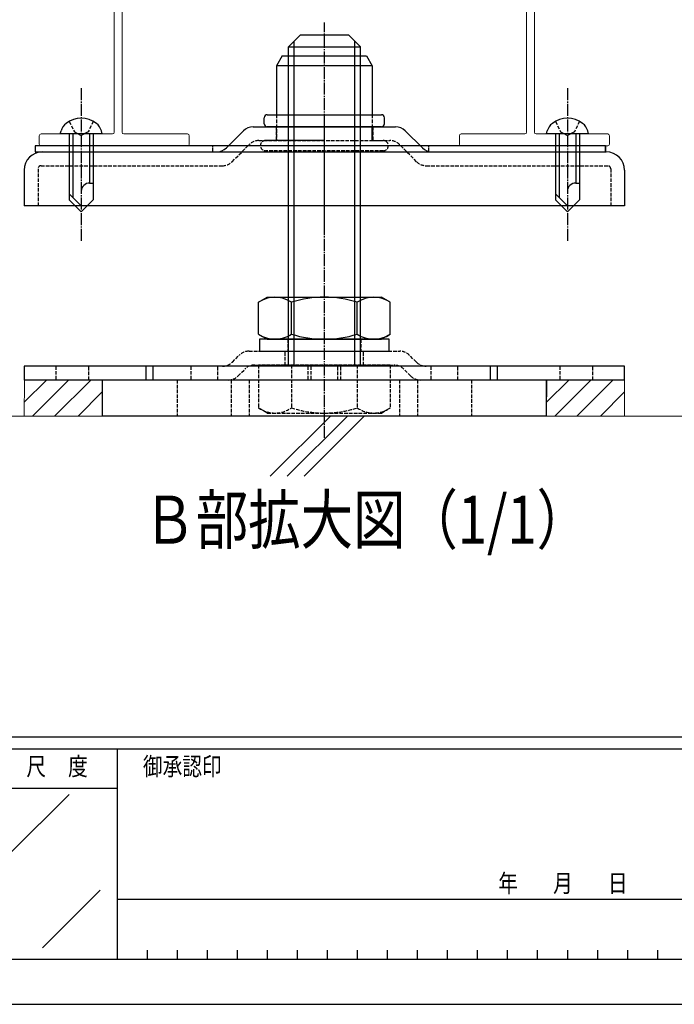
# Model space of a CAD drawing. Units: millimetres. Extents: x 0 to 4205, y 0 to 2970.
# Drawn here: x 3114 to 3659, y 0 to 820 of the extents above; entities that cross this region are included whole.
import ezdxf
from ezdxf.enums import TextEntityAlignment as Align

# ---------------------------------------------------------------- set-up
doc = ezdxf.new("R2010")
doc.units = ezdxf.units.MM
for name, pattern in [('HIDDEN', [9.524999999999999, 6.35, -3.175]), ('YCENTER_1', [13, 10, -1, 1, -1]), ('YHIDDEN_1', [4, 3, -1])]:
    doc.linetypes.add(name, pattern=pattern)
for name, color, linetype, lineweight in [('USER1', 3, 'Continuous', 13), ('YKK_11E', 7, 'Continuous', 13), ('YKK_13', 4, 'Continuous', 30), ('YKK_ZWAK', 7, 'Continuous', 30), ('YSS_K', 3, 'Continuous', 13)]:
    doc.layers.add(name, color=color, linetype=linetype, lineweight=lineweight)
doc.styles.add('text-b', font='extslim2.shx', dxfattribs={"width": 0.8, "bigfont": 'extfont2.shx'})

msp = doc.modelspace()

# ---------------------------------------------------------------- linework, layer by layer
at = {"layer": 'YKK_11E'}
for p, q in [((3192.62273933, 935.08668061), (3192.62273933, 726.58668061)), ((3199.12273933, 726.58668061), (3199.12273933, 928.58668061)), ((3536.12273933, 928.58668061), (3536.12273933, 726.58668061)), ((3542.62273933, 726.58668061), (3542.62273933, 935.08668061)), ((3130.12273933, 723.58668061), (3130.12273933, 716.58668061)), ((3191.12273933, 725.08668061), (3131.62273933, 725.08668061)), ((3253.62273933, 725.08668061), (3200.62273933, 725.08668061)), ((3255.12273933, 716.58668061), (3255.12273933, 723.58668061)), ((3480.12273933, 723.58668061), (3480.12273933, 716.58668061)), ((3534.62273933, 725.08668061), (3481.62273933, 725.08668061)), ((3603.62273933, 725.08668061), (3544.12273933, 725.08668061)), ((3605.12273933, 716.58668061), (3605.12273933, 723.58668061)), ((3131.62273933, 715.08668061), (3253.62273933, 715.08668061)), ((3481.62273933, 715.08668061), (3603.62273933, 715.08668061))]:
    msp.add_line(p, q, dxfattribs=at)
at = {"layer": 'YKK_11E', "ltscale": 0.5}
msp.add_line((3591.12274498, 715.08668061), (3509.12274498, 715.08668061), dxfattribs=at)
at = {"layer": 'YKK_11E'}
for centre, radius, start, end in [((3131.62273933, 723.58668061), 1.500000000000454, 90, 180), ((3191.12273933, 726.58668061), 1.500000000000454, 270, 0), ((3200.62273933, 726.58668061), 1.500000000000454, 180, 270), ((3253.62273933, 723.58668061), 1.500000000000454, 360, 90), ((3481.62273933, 723.58668061), 1.499999999999544, 90, 180), ((3534.62273933, 726.58668061), 1.500000000001364, 270, 360), ((3544.12273933, 726.58668061), 1.499999999999544, 180, 270), ((3603.62273933, 723.58668061), 1.500000000000454, 360, 90), ((3131.62273933, 716.58668061), 1.500000000000454, 180, 270), ((3253.62273933, 716.58668061), 1.500000000000454, 270, 0), ((3481.62273933, 716.58668061), 1.499999999999544, 180, 270), ((3603.62273933, 716.58668061), 1.500000000000454, 270, 0)]:
    msp.add_arc(centre, radius, start, end, dxfattribs=at)
at = {"layer": 'YKK_13', "linetype": 'YCENTER_1'}
for p, q in [((3367.62158463, 471.83894811), (3367.62158463, 818.023684)), ((3165.13278458, 763.08668061), (3165.13278458, 635.08668061)), ((3570.13278458, 763.08668061), (3570.13278458, 635.08668061)), ((3367.62158463, 649.36108495), (3367.62158463, 739.902221))]:
    msp.add_line(p, q, dxfattribs=at)
at = {"layer": 'YKK_13', "linetype": 'Continuous'}
for p, q in [((3337.62158463, 797.58668061), (3347.62158463, 807.58668061)), ((3347.62158463, 807.58668061), (3387.62158463, 807.58668061)), ((3397.62158463, 797.58668061), (3387.62158463, 807.58668061)), ((3337.62158463, 532.58668061), (3337.62158463, 797.58668061)), ((3337.62158463, 797.58668061), (3397.62158463, 797.58668061)), ((3342.37158463, 532.58668061), (3342.37158463, 802.33668061)), ((3392.87158463, 532.58668061), (3392.87158463, 802.33668061)), ((3397.62158463, 532.58668061), (3397.62158463, 797.58668061)), ((3147.63278458, 725.08668061), (3148.32275569, 727.66168785)), ((3182.63278458, 725.08668061), (3147.63278458, 725.08668061)), ((3155.13278458, 725.08668061), (3155.13278458, 670.08668061)), ((3158.13278458, 725.08668061), (3158.13278458, 672.08668061)), ((3172.13278458, 725.08668061), (3172.13278458, 684.08668061)), ((3175.13278458, 725.08668061), (3175.13278458, 670.08668061)), ((3182.63278458, 725.08668061), (3181.94281347, 727.66168785)), ((3552.63278458, 725.08668061), (3553.32275569, 727.66168785)), ((3587.63278458, 725.08668061), (3552.63278458, 725.08668061)), ((3560.13278458, 725.08668061), (3560.13278458, 670.08668061)), ((3563.13278458, 725.08668061), (3563.13278458, 672.08668061)), ((3577.13278458, 725.08668061), (3577.13278458, 684.08668061)), ((3580.13278458, 725.08668061), (3580.13278458, 670.08668061)), ((3587.63278458, 725.08668061), (3586.94281347, 727.66168785)), ((3117.62273003, 694.93455032), (3117.62272991, 665.08653032)), ((3617.62273003, 694.93455032), (3617.62272991, 665.08653032)), ((3172.13278458, 684.08668061), (3175.13278458, 684.08668061)), ((3577.13278458, 684.08668061), (3580.13278458, 684.08668061)), ((3155.13278458, 675.08668061), (3165.13278458, 665.08668061)), ((3560.13278458, 675.08668061), (3570.13278458, 665.08668061)), ((3617.62272991, 665.08653032), (3117.62272991, 665.08653032)), ((3155.13278458, 670.08668061), (3165.13278458, 660.08668061)), ((3175.13278458, 670.08668061), (3165.13278458, 660.08668061)), ((3560.13278458, 670.08668061), (3570.13278458, 660.08668061)), ((3580.13278458, 670.08668061), (3570.13278458, 660.08668061)), ((3117.616562, 531.58668061), (3117.616562, 520.08668061)), ((3617.616562, 531.58668061), (3117.616562, 531.58668061)), ((3617.616562, 520.08668061), (3617.616562, 531.58668061)), ((3617.616562, 520.08668061), (3117.616562, 520.08668061))]:
    msp.add_line(p, q, dxfattribs=at)
at = {"layer": 'YKK_13'}
for p, q in [((3332.62158359, 790.08653154), (3327.87158359, 781.83653154)), ((3332.62158359, 790.08653154), (3402.62158359, 790.08653154)), ((3402.62158359, 790.08653154), (3407.37158359, 781.83653154)), ((3407.37158359, 781.83653154), (3327.87158359, 781.83653154)), ((3327.87158463, 781.83653154), (3327.87158463, 741.08653154)), ((3407.37158463, 781.83652975), (3407.37158463, 741.08653154)), ((3317.62158463, 733.58653154), (3317.62158463, 738.58653154)), ((3320.12158463, 741.08653154), (3415.12158463, 741.08653154)), ((3417.62158463, 733.58653154), (3417.62158463, 738.58653154)), ((3308.38504059, 731.08653226), (3426.85812866, 731.08653226)), ((3320.12158463, 731.08653154), (3415.12437703, 731.0865331)), ((3415.12158463, 731.08653154), (3320.12158463, 731.08653154)), ((3407.37158483, 719.58653154), (3407.37158483, 731.08653154)), ((3285.98985588, 713.45480351), (3300.25331261, 727.71826024)), ((3449.25319486, 713.45492202), (3434.98985664, 727.71826024)), ((3601.87368343, 715.15708942), (3126.87368343, 715.15708942)), ((3126.87368343, 715.15708942), (3126.87368343, 710.15708942)), ((3367.62158463, 719.58653154), (3318.62158463, 719.58653154)), ((3407.37158463, 719.58653154), (3416.62158463, 719.58653154)), ((3601.87368343, 710.15708942), (3601.87368343, 715.15708942)), ((3601.87368343, 715.15708942), (3601.87368343, 710.15708942)), ((3126.87368343, 710.15708942), (3601.87368343, 710.15708942)), ((3132.702471, 710.08653039), (3271.89178215, 710.08658074)), ((3271.91033634, 710.08665001), (3602.46973003, 710.08670032)), ((3312.77330905, 584.84415173), (3320.12158463, 589.08668061)), ((3312.77330905, 558.32920949), (3312.77330905, 584.84415173)), ((3320.12158463, 589.08668061), (3415.12158463, 589.08668061)), ((3340.19744684, 558.32920949), (3340.19744684, 584.84415173)), ((3395.04572241, 558.32920949), (3395.04572241, 584.84415173)), ((3422.4698602, 584.84415173), (3415.12158463, 589.08668061)), ((3422.4698602, 558.32920949), (3422.4698602, 584.84415173)), ((3312.77330905, 558.32920949), (3320.12158463, 554.08668061)), ((3422.4698602, 558.32920949), (3415.12158463, 554.08668061)), ((3313.62158463, 554.08668061), (3313.62158463, 544.08668061)), ((3421.62158463, 554.08668061), (3313.62158463, 554.08668061)), ((3320.12158463, 554.08668061), (3415.12158463, 554.08668061)), ((3421.62158463, 544.08668061), (3421.62158463, 554.08668061)), ((3313.62158463, 544.08668061), (3421.62158463, 544.08668061)), ((3218.90360266, 531.58668061), (3218.90360266, 520.08668061)), ((3224.71427921, 531.58668061), (3224.71427921, 520.08668061)), ((3505.66438592, 531.58668061), (3505.66438592, 520.08668061)), ((3511.47219975, 531.58668061), (3511.47219975, 520.08668061)), ((3367.62158463, 520.08668061), (3182.62158463, 520.08668061)), ((3182.62158463, 520.08668061), (3182.62158463, 490.08668061)), ((3552.62158463, 520.08668061), (3367.62158463, 520.08668061)), ((3552.62158463, 490.08668061), (3552.62158463, 520.08668061)), ((3367.62158463, 490.08668061), (3182.62158463, 490.08668061)), ((3552.62158463, 490.08668061), (3367.62158463, 490.08668061))]:
    msp.add_line(p, q, dxfattribs=at)
at = {"layer": 'YKK_13', "linetype": 'YHIDDEN_1'}
for p, q in [((3327.87158463, 741.08653154), (3327.87158463, 719.58653154)), ((3407.37158463, 741.08653154), (3407.37158463, 719.58653154)), ((3155.13278458, 735.55286592), (3159.38278458, 726.8390746)), ((3175.13278458, 735.55286592), (3170.88278458, 726.8390746)), ((3327.37158465, 731.08653233), (3327.37158464, 719.58653226)), ((3407.87158465, 731.08653297), (3407.87158464, 719.58653226)), ((3560.13278458, 735.55286592), (3564.38278458, 726.8390746)), ((3580.13278458, 735.55286592), (3575.88278458, 726.8390746)), ((3159.38278458, 726.8390746), (3165.13278458, 723.78174537)), ((3170.88278458, 726.8390746), (3165.13278458, 723.78174537)), ((3564.38278458, 726.8390746), (3570.13278458, 723.78174537)), ((3575.88278458, 726.8390746), (3570.13278458, 723.78174537)), ((3290.75331255, 701.95480421), (3305.01676858, 716.21826024)), ((3313.14849656, 719.58653226), (3422.09467269, 719.58653226)), ((3444.48985597, 701.95480495), (3430.22640067, 716.21826024)), ((3416.62158463, 711.08653154), (3318.62158463, 711.08653154)), ((3131.62273001, 698.58653038), (3282.6215847, 698.5865322)), ((3452.62158404, 698.58653293), (3603.62273001, 698.58653413)), ((3129.12273003, 696.08653039), (3129.12272991, 665.08653032)), ((3606.12273003, 696.08653412), (3606.12272991, 665.08653032)), ((3337.12158463, 554.08668061), (3337.12158463, 544.08668061)), ((3398.12158463, 554.08668061), (3398.12158463, 544.08668061)), ((3304.89592049, 544.08668061), (3430.35310604, 544.08668061)), ((3335.116562, 532.33668061), (3335.116562, 543.83668061)), ((3400.116562, 532.33668061), (3400.116562, 543.83668061)), ((3290.98483402, 534.95495263), (3296.74828999, 540.7184086)), ((3444.24828999, 534.95495263), (3438.48483402, 540.7184086)), ((3143.866562, 531.58668061), (3143.866562, 520.08668061)), ((3171.366562, 520.08668061), (3171.366562, 531.58668061)), ((3256.366562, 531.58668061), (3256.366562, 520.08668061)), ((3278.866562, 520.08668061), (3278.866562, 531.58668061)), ((3295.74828999, 523.45495263), (3301.51174596, 529.2184086)), ((3309.65351918, 532.58668061), (3425.58965007, 532.58668061)), ((3422.4698602, 532.58668061), (3312.77330905, 532.58668061)), ((3312.77330905, 532.58668061), (3312.77330905, 496.82920949)), ((3340.19744684, 532.58668061), (3340.19744684, 496.82920949)), ((3353.866562, 531.58668061), (3353.866562, 520.08668061)), ((3356.366562, 531.58668061), (3356.366562, 520.08668061)), ((3378.866562, 520.08668061), (3378.866562, 531.58668061)), ((3381.366562, 520.08668061), (3381.366562, 531.58668061)), ((3395.04572241, 532.58668061), (3395.04572241, 496.82920949)), ((3422.4698602, 532.58668061), (3422.4698602, 496.82920949)), ((3439.48483402, 523.45495263), (3433.72137805, 529.2184086)), ((3456.366562, 531.58668061), (3456.366562, 520.08668061)), ((3478.866562, 520.08668061), (3478.866562, 531.58668061)), ((3563.866562, 531.58668061), (3563.866562, 520.08668061)), ((3591.366562, 520.08668061), (3591.366562, 531.58668061)), ((3245.12158463, 520.08668061), (3245.12158463, 490.08668061)), ((3290.12158463, 520.08668061), (3290.12158463, 490.08668061)), ((3305.12158463, 520.08668061), (3305.12158463, 490.08668061)), ((3430.12158463, 520.08668061), (3430.12158463, 490.08668061)), ((3445.12158463, 520.08668061), (3445.12158463, 490.08668061)), ((3490.12158463, 520.08668061), (3490.12158463, 490.08668061)), ((3320.12158463, 492.58668061), (3312.77330905, 496.82920949)), ((3320.12158463, 492.58668061), (3415.12158463, 492.58668061)), ((3415.12158463, 492.58668061), (3422.4698602, 496.82920949))]:
    msp.add_line(p, q, dxfattribs=at)
at = {"layer": 'YKK_13', "linetype": 'YHIDDEN_1', "ltscale": 0.5}
for p, q in [((3274.37253802, 715.15708942), (3274.37253802, 710.15708942)), ((3454.37253802, 715.15708942), (3454.37253802, 710.15708942))]:
    msp.add_line(p, q, dxfattribs=at)
at = {"layer": 'YKK_13', "linetype": 'HIDDEN'}
for p, q in [((3458.50137412, 520.08668061), (3458.50490965, 520.09168061)), ((3458.50490965, 520.09168061), (3458.50844519, 520.08668061))]:
    msp.add_line(p, q, dxfattribs=at)
at = {"layer": 'YKK_13'}
for centre, radius, start, end in [((3320.12158463, 738.58653154), 2.499999999999999, 90, 180), ((3415.12158463, 738.58653154), 2.499999999999999, 0, 90), ((3308.38504059, 719.58653226), 11.49999999999999, 90, 135), ((3320.12158463, 733.58653154), 2.499999999999999, 180, 270), ((3415.12158463, 733.58653154), 2.499999999999999, 270, 0), ((3426.85812866, 719.58653226), 11.49999999999999, 45, 90), ((3277.8581279, 721.5865315), 11.49999999999999, 270.00000045, 315), ((3283.85812866, 721.58653226), 11.49999999999999, 270, 270.17005963), ((3457.38492284, 721.58665001), 11.49999999999999, 225, 270.00002072), ((3326.48537795, 564.8063645), 24.28031611001995, 55.61575253, 124.38424747), ((3367.62158463, 498.32920949), 90.7574711198406, 72.41204623, 107.58795377), ((3408.75779131, 564.8063645), 24.28031611001992, 55.61575253, 124.38424747), ((3326.48537795, 578.36699672), 24.28031611001995, 235.61575253, 304.38424747), ((3367.62158463, 644.84415173), 90.7574711198406, 252.41204623, 287.58795377), ((3408.75779131, 578.36699672), 24.28031611001992, 235.61575253, 304.38424747)]:
    msp.add_arc(centre, radius, start, end, dxfattribs=at)
at = {"layer": 'YKK_13', "linetype": 'Continuous'}
for centre, radius, start, end in [((3159.43090269, 724.68526883), 11.49999999999999, 126.88408636, 165), ((3165.13278458, 717.08668061), 20.99999999999999, 53.11591364, 126.88408636), ((3170.83466646, 724.68526883), 11.49999999999999, 15, 53.11591364), ((3564.43090269, 724.68526883), 11.49999999999999, 126.88408636, 165), ((3570.13278458, 717.08668061), 20.99999999999999, 53.11591364, 126.88408636), ((3575.83466646, 724.68526883), 11.49999999999999, 15, 53.11591364), ((3132.77423003, 694.93455032), 15.15214999999999, 90, 180), ((3602.46973003, 694.93455032), 15.15214999999999, 0, 90), ((3171.79945124, 677.42835249), 6.666666666666664, 87.13401602, 180), ((3576.79945124, 677.42835249), 6.666666666666664, 87.13401602, 180)]:
    msp.add_arc(centre, radius, start, end, dxfattribs=at)
at = {"layer": 'YKK_13', "linetype": 'YHIDDEN_1'}
for centre, radius, start, end in [((3313.14849656, 708.08653226), 11.49999999999999, 90, 135), ((3318.62158463, 715.33653154), 4.249999999999999, 90, 270), ((3416.62158463, 715.33653154), 4.249999999999999, 270, 90), ((3422.09467269, 708.08653226), 11.49999999999999, 45, 90), ((3131.62273003, 696.08653038), 2.499999999999999, 90.00000045, 179.99999981), ((3282.62158457, 710.0865322), 11.49999999999999, 270.00000069, 315), ((3452.62158395, 710.08653293), 11.49999999999999, 225, 270.00000045), ((3603.62273003, 696.08653413), 2.499999999999999, 359.9999998, 90.00000045), ((3304.88001797, 532.58668061), 11.49999999999999, 90, 135), ((3430.35310604, 532.58668061), 11.49999999999999, 45, 90), ((3282.85310604, 543.08668061), 11.49999999999999, 270, 315), ((3452.38001797, 543.08668061), 11.49999999999999, 225, 270), ((3309.64347394, 521.08668061), 11.49999999999999, 90, 135), ((3425.58965007, 521.08668061), 11.49999999999999, 45, 90), ((3287.616562, 531.58668061), 11.49999999999999, 270, 315), ((3447.616562, 531.58668061), 11.49999999999999, 225, 270), ((3326.48537795, 516.86699672), 24.28031611001999, 235.61575253, 304.38424747), ((3367.62158463, 583.34415173), 90.75747111984079, 252.41204623, 287.58795377), ((3408.75779131, 516.86699672), 24.28031611001999, 235.61575253, 304.38424747)]:
    msp.add_arc(centre, radius, start, end, dxfattribs=at)
at = {"layer": 'YKK_ZWAK'}
for p, q in [((4050.00990378, 222.5), (150.00990378, 222.5)), ((3195.00990378, 212.5), (3095.00990378, 212.5)), ((3711.25990378, 212.5), (3195.00990378, 212.5)), ((3195.00990378, 212.5), (3195.00990378, 37.5)), ((3095.00990378, 180), (3195.00990378, 180)), ((3106.05228419, 125.85439803), (3155.01864186, 174.8207557)), ((3132.83587634, 47.00577341), (3180.94597311, 95.11587018)), ((3195.00990378, 87.5), (3711.25990378, 87.5)), ((3220.00990378, 45), (3220.00990378, 37.5)), ((3245.00990378, 45), (3245.00990378, 37.5)), ((3270.00990378, 45), (3270.00990378, 37.5)), ((3295.00990378, 45), (3295.00990378, 37.5)), ((3320.00990378, 45), (3320.00990378, 37.5)), ((3345.00990378, 45), (3345.00990378, 37.5)), ((3370.00990378, 45), (3370.00990378, 37.5)), ((3395.00990378, 45), (3395.00990378, 37.5)), ((3420.00990378, 45), (3420.00990378, 37.5)), ((3445.00990378, 45), (3445.00990378, 37.5)), ((3470.00990378, 45), (3470.00990378, 37.5)), ((3495.00990378, 45), (3495.00990378, 37.5)), ((3520.00990378, 45), (3520.00990378, 37.5)), ((3545.00990378, 45), (3545.00990378, 37.5)), ((3570.00990378, 45), (3570.00990378, 37.5)), ((3595.00990378, 45), (3595.00990378, 37.5)), ((3620.00990378, 45), (3620.00990378, 37.5)), ((3645.00990378, 45), (3645.00990378, 37.5)), ((3095.00990378, 37.5), (3195.00990378, 37.5)), ((3195.00990378, 37.5), (3711.25990378, 37.5)), ((0, 0), (4205, 0))]:
    msp.add_line(p, q, dxfattribs=at)
at = {"layer": 'YSS_K'}
for p, q in [((3117.83207813, 520.08668061), (3117.63349571, 490.08668061)), ((3182.616562, 520.08668061), (3117.83207813, 520.08668061)), ((3182.62158463, 490.08668061), (3182.616562, 520.08668061)), ((3552.83207813, 520.08668061), (3552.616562, 491.97973988)), ((3617.616562, 520.08668061), (3552.83207813, 520.08668061)), ((3617.616562, 490.07806196), (3617.616562, 520.08668061)), ((2805.12273933, 490.08668061), (3780.49795168, 490.08668061)), ((3117.63349571, 490.08668061), (3182.62158463, 490.08668061)), ((3552.62158463, 490.08668061), (3617.616562, 490.07806196))]:
    msp.add_line(p, q, dxfattribs=at)
at = {"layer": 'YSS_K', "lineweight": 13}
for p, q in [((3117.70957076, 501.57939693), (3136.21685444, 520.08668061)), ((3124.60163075, 490.08668061), (3154.60163075, 520.08668061)), ((3142.98640706, 490.08668061), (3172.98640706, 520.08668061)), ((3552.70957076, 501.57939693), (3571.21685444, 520.08668061)), ((3559.60163075, 490.08668061), (3589.60163075, 520.08668061)), ((3577.98640706, 490.08668061), (3607.98640706, 520.08668061)), ((3162.57682673, 490.08668061), (3182.616562, 510.12641589)), ((3597.57682673, 490.08668061), (3617.616562, 510.12641589))]:
    msp.add_line(p, q, dxfattribs=at)
at = {"layer": 'YSS_K', "linetype": 'Continuous', "ltscale": 0.5}
for p, q in [((3372.62246304, 490.08668061), (3322.62197476, 440.08668061)), ((3372.62246304, 490.08668061), (3322.62197476, 440.08668061)), ((3386.76552945, 490.08668061), (3336.76504116, 440.08668061)), ((3386.76552945, 490.08668061), (3336.76504116, 440.08668061)), ((3400.91528376, 490.08668061), (3350.91495824, 440.08668061)), ((3400.91528376, 490.08668061), (3350.91495824, 440.08668061))]:
    msp.add_line(p, q, dxfattribs=at)

# ---------------------------------------------------------------- texts
at = {"layer": 'USER1', "style": 'text-b', "width": 0.8}
msp.add_text('Ｂ部拡大図（1/1）', height=40, dxfattribs=at).set_placement((3216.87610068, 383.71640169))
at = {"layer": 'YKK_ZWAK', "style": 'text-b', "width": 0.8}
for s, p in [('尺     度', (3145.00990378, 196.25)), ('御承認印', (3249.26907333, 196.25))]:
    msp.add_text(s, height=15, dxfattribs=at).set_placement(p, align=Align.MIDDLE)
msp.add_text('年        月        日', height=15, dxfattribs=at).set_placement((3512.45344563, 93.39269834))

doc.saveas('drawing.dxf')
